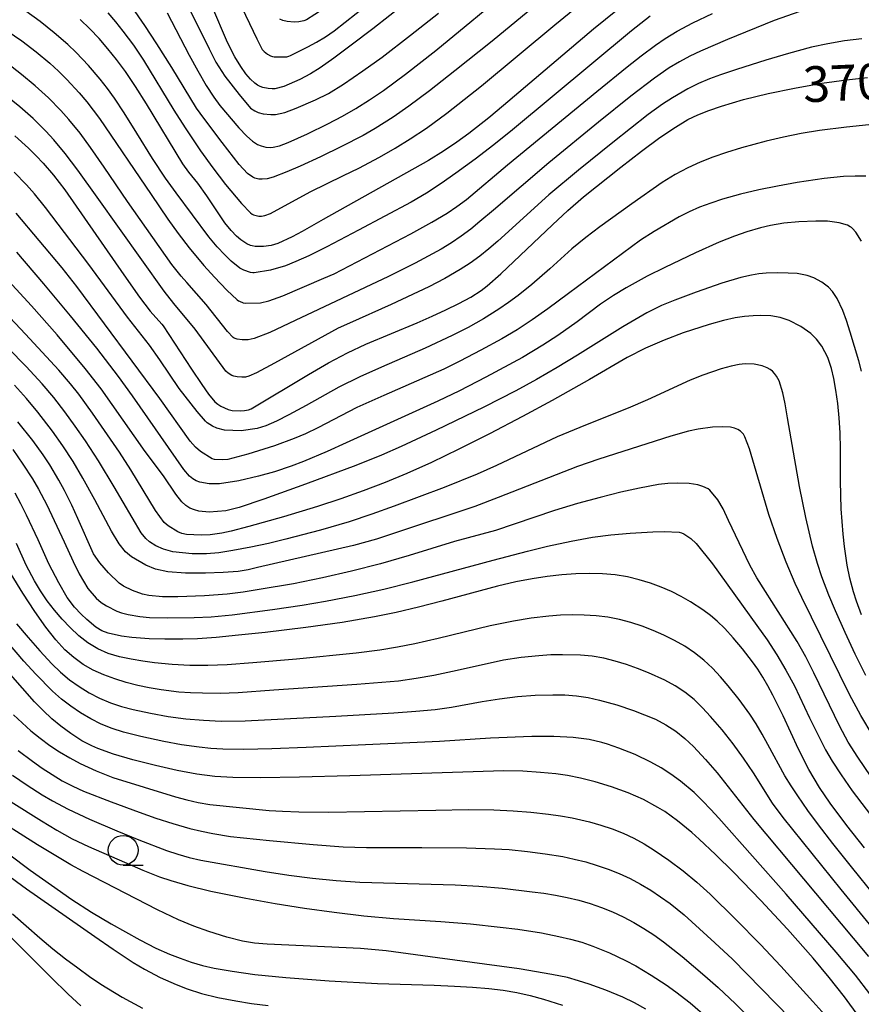
# Model space of a CAD drawing. Units: metres. Extents: x -48055 to -45747, y -124591 to -122873.
# Drawn here: x -46505 to -46435, y -123769 to -123687 of the extents above; entities that cross this region are included whole.
import ezdxf

# ---------------------------------------------------------------- set-up
doc = ezdxf.new("R2010")
doc.units = ezdxf.units.M
doc.header["$LTSCALE"] = 2.5
doc.layers.get('0').update_dxf_attribs({"linetype": 'CONTINUOUS'})
for name, color, linetype in [('6331000', 7, 'CONTINUOUS'), ('7101000', 7, 'CONTINUOUS'), ('7102000', 7, 'CONTINUOUS')]:
    doc.layers.add(name, color=color, linetype=linetype)
doc.styles.add('Dm_Anotation', font='txt')

# ---------------------------------------------------------------- blocks, each defined once
blk = doc.blocks.new('633100')
at = {"color": 0, "linetype": 'ByBlock', "lineweight": -2}
blk.add_lwpolyline([(0, -0.5), (0.67, -0.5)], dxfattribs=at)
blk.add_circle((0, 0), 0.5, dxfattribs=at)

msp = doc.modelspace()

# ---------------------------------------------------------------- linework, layer by layer
at = {"layer": '7101000', "flags": 128}
for points, elevation in [([(-46453.985, -123684.984), (-46457.159, -123687.579), (-46464.702, -123693.971), (-46465.943, -123695.003), (-46467.619, -123696.324), (-46468.641, -123697.071), (-46469.759, -123697.82), (-46471, -123698.589), (-46479.844, -123703.559), (-46481.618, -123704.555), (-46482.461, -123705.011), (-46483.653, -123705.561), (-46484.208, -123705.728), (-46484.852, -123705.813), (-46485.556, -123705.809), (-46485.815, -123705.772), (-46485.952, -123705.731), (-46486.25, -123705.599), (-46486.753, -123705.275), (-46487.131, -123704.962), (-46487.575, -123704.483), (-46488.091, -123703.826), (-46489.615, -123701.574), (-46490.38, -123700.494), (-46491.137, -123699.578), (-46491.637, -123698.874), (-46494.676, -123693.838), (-46495.594, -123692.374), (-46496.431, -123691.131), (-46497.187, -123690.109), (-46497.914, -123689.216), (-46498.665, -123688.36), (-46499.441, -123687.542), (-46500.242, -123686.761)], 360), ([(-46472.815, -123685.308), (-46475.677, -123687.549), (-46477.486, -123688.925), (-46478.961, -123690.011), (-46480.102, -123690.81), (-46480.909, -123691.321), (-46481.797, -123691.804), (-46483.145, -123692.379), (-46483.911, -123692.567), (-46484.139, -123692.585), (-46484.455, -123692.566), (-46484.9, -123692.474), (-46485.131, -123692.395), (-46485.364, -123692.275), (-46485.597, -123692.11), (-46485.947, -123691.778), (-46486.328, -123691.316), (-46486.768, -123690.695), (-46487.271, -123689.898), (-46487.884, -123688.684), (-46489.183, -123685.608)], 350), ([(-46505.718, -123696.54), (-46504.595, -123697.56), (-46503.94, -123698.201), (-46503.361, -123698.812), (-46502.499, -123699.824), (-46501.536, -123701.075), (-46496.582, -123708.198), (-46495.252, -123710.088), (-46494.374, -123711.251), (-46493.399, -123712.352), (-46493.287, -123712.489), (-46490.893, -123716.138), (-46490.044, -123717.415), (-46489.478, -123718.223), (-46488.937, -123718.857), (-46488.687, -123719.077), (-46488.45, -123719.232), (-46487.833, -123719.507), (-46487.481, -123719.593), (-46486.827, -123719.633), (-46486.462, -123719.607), (-46486.115, -123719.533), (-46485.893, -123719.459), (-46481.07, -123716.561), (-46479.392, -123715.59), (-46477.795, -123714.746), (-46476.279, -123714.029), (-46471.961, -123712.225), (-46470.685, -123711.68), (-46469.537, -123711.155), (-46468.454, -123710.618), (-46467.451, -123710.068), (-46466.58, -123709.511), (-46466.074, -123709.135), (-46464.933, -123708.13), (-46460.602, -123704.001), (-46459.3, -123702.787), (-46457.986, -123701.651), (-46454.867, -123699.172), (-46453.131, -123697.828), (-46451.579, -123696.68), (-46450.281, -123695.791), (-46449.239, -123695.16), (-46448.402, -123694.756), (-46447.477, -123694.388), (-46446.416, -123694.025), (-46444.566, -123693.489), (-46442.497, -123692.982), (-46440.296, -123692.521), (-46437.989, -123692.111), (-46435.906, -123691.811), (-46434.15, -123691.639)], 370), ([(-46434.647, -123736.754), (-46435.069, -123735.612), (-46435.329, -123734.833), (-46435.639, -123733.693), (-46435.853, -123732.589), (-46436.09, -123731.018), (-46436.202, -123729.974), (-46436.354, -123727.844), (-46436.431, -123725.519), (-46436.43, -123722.814), (-46436.459, -123721.472), (-46436.53, -123720.201), (-46436.645, -123719.001), (-46436.801, -123717.882), (-46436.976, -123716.906), (-46437.169, -123716.083), (-46437.49, -123715.136), (-46437.989, -123714.195), (-46438.423, -123713.612), (-46438.92, -123713.12), (-46439.739, -123712.534), (-46440.723, -123712.04), (-46441.487, -123711.792), (-46442.26, -123711.658), (-46443.111, -123711.624), (-46443.759, -123711.649), (-46444.471, -123711.711), (-46445.265, -123711.82), (-46446.25, -123712.035), (-46447.444, -123712.365), (-46449.624, -123713.075), (-46451.22, -123713.679), (-46452.786, -123714.371), (-46454.323, -123715.151), (-46457.491, -123717.003), (-46460.612, -123718.753), (-46463.113, -123720.101), (-46465.875, -123721.552), (-46468.45, -123722.856), (-46470.763, -123723.971), (-46472.813, -123724.897), (-46474.641, -123725.653), (-46476.481, -123726.356), (-46478.374, -123727.026), (-46480.32, -123727.663), (-46483.174, -123728.525), (-46486.078, -123729.352), (-46487.559, -123729.728), (-46488.356, -123729.897), (-46489.345, -123730.048), (-46490.096, -123730.08), (-46491.332, -123730.005), (-46491.707, -123729.922), (-46492.041, -123729.797), (-46492.849, -123729.279), (-46493.19, -123728.998), (-46493.935, -123727.983), (-46495.981, -123724.582), (-46496.955, -123723.086), (-46499.218, -123719.817), (-46500.351, -123718.237), (-46501.044, -123717.354), (-46502.038, -123716.201), (-46504.827, -123713.194), (-46507.918, -123709.946)], 380), ([(-46434.41, -123756.335), (-46435.883, -123754.454), (-46437.279, -123752.583), (-46438.18, -123751.249), (-46439.068, -123749.738), (-46439.944, -123748.05), (-46441.237, -123745.236), (-46442.093, -123743.503), (-46442.52, -123742.719), (-46442.947, -123741.99), (-46443.374, -123741.316), (-46443.8, -123740.697), (-46444.641, -123739.616), (-46445.42, -123738.692), (-46446.128, -123737.919), (-46446.764, -123737.294), (-46447.345, -123736.802), (-46447.969, -123736.337), (-46449.019, -123735.66), (-46449.793, -123735.222), (-46450.617, -123734.809), (-46451.481, -123734.437), (-46452.384, -123734.105), (-46453.327, -123733.814), (-46454.31, -123733.577), (-46455.332, -123733.412), (-46456.394, -123733.316), (-46457.495, -123733.292), (-46458.635, -123733.327), (-46459.815, -123733.413), (-46461.034, -123733.549), (-46462.293, -123733.735), (-46463.664, -123733.994), (-46465.219, -123734.345), (-46469.881, -123735.611), (-46471.832, -123736.124), (-46473.719, -123736.565), (-46475.542, -123736.936), (-46478.266, -123737.39), (-46481.316, -123737.822), (-46484.72, -123738.239), (-46486.942, -123738.48), (-46488.835, -123738.654), (-46490.399, -123738.763), (-46491.632, -123738.806), (-46493.139, -123738.802), (-46494.451, -123738.761), (-46495.902, -123738.652), (-46496.782, -123738.545), (-46497.883, -123738.312), (-46498.436, -123738.093), (-46498.937, -123737.803), (-46499.697, -123737.165), (-46500.173, -123736.694), (-46500.713, -123736.121), (-46501.333, -123735.3), (-46502.051, -123734.084), (-46502.866, -123732.472), (-46503.777, -123730.466), (-46504.74, -123728.381), (-46505.223, -123727.427), (-46505.707, -123726.533)], 390), ([(-46434.885, -123770.495), (-46436.087, -123768.857), (-46437.366, -123767.223), (-46438.722, -123765.592), (-46440.879, -123763.157), (-46443.11, -123760.746), (-46445.408, -123758.36), (-46446.901, -123756.88), (-46448.271, -123755.603), (-46448.909, -123755.042), (-46450.093, -123754.071), (-46450.639, -123753.661), (-46451.18, -123753.287), (-46451.746, -123752.933), (-46452.947, -123752.281), (-46454.243, -123751.706), (-46455.632, -123751.209), (-46457.002, -123750.796), (-46458.237, -123750.475), (-46459.34, -123750.248), (-46460.308, -123750.113), (-46461.594, -123749.995), (-46463.101, -123749.885), (-46464.671, -123749.861), (-46477.618, -123750.27), (-46481.847, -123750.392), (-46485.12, -123750.442), (-46487.437, -123750.421), (-46488.934, -123750.324), (-46490.444, -123750.129), (-46492.104, -123749.83), (-46493.914, -123749.427), (-46495.815, -123748.937), (-46497.447, -123748.455), (-46498.751, -123747.995), (-46499.28, -123747.774), (-46500.093, -123747.35), (-46501.021, -123746.731), (-46501.861, -123746.111), (-46502.617, -123745.486), (-46503.347, -123744.808), (-46504.067, -123744.061), (-46506.085, -123741.759)], 400), ([(-46452.775, -123769.866), (-46453.726, -123769.337), (-46454.685, -123768.872), (-46456.125, -123768.282), (-46457.516, -123767.78), (-46458.414, -123767.491), (-46459.344, -123767.231), (-46460.647, -123766.955), (-46463.405, -123766.495), (-46470.251, -123765.554), (-46473.317, -123765.136), (-46474.57, -123764.984), (-46476.723, -123764.795), (-46484.559, -123764.423), (-46485.613, -123764.325), (-46486.608, -123764.161), (-46487.933, -123763.831), (-46489.457, -123763.354), (-46490.717, -123762.9), (-46492.003, -123762.37), (-46493.755, -123761.546), (-46499.987, -123758.322), (-46501.023, -123757.761), (-46503.836, -123756.063), (-46507.926, -123753.505)], 410)]:
    msp.add_lwpolyline(points, dxfattribs=dict(at, elevation=elevation))
at = {"layer": '7102000', "flags": 128}
for points, elevation in [([(-46458.828, -123682.922), (-46465.675, -123688.566), (-46468.783, -123691.081), (-46470.919, -123692.76), (-46472.644, -123694.049), (-46473.974, -123694.965), (-46475.485, -123695.916), (-46476.489, -123696.487), (-46478.3, -123697.421), (-46480.067, -123698.283), (-46481.768, -123699.062), (-46482.906, -123699.543), (-46484.059, -123699.987), (-46484.547, -123700.14), (-46484.958, -123700.179), (-46485.243, -123700.157), (-46485.575, -123700.08), (-46485.762, -123699.999), (-46486.191, -123699.704), (-46486.907, -123698.932), (-46488.328, -123697.096), (-46489.871, -123695.052), (-46490.473, -123694.192), (-46492.543, -123690.784), (-46493.798, -123688.814), (-46494.822, -123687.254), (-46495.878, -123685.718)], 356), ([(-46492.948, -123686.207), (-46491.093, -123689.739), (-46490.376, -123691.055), (-46489.659, -123692.296), (-46489.038, -123693.272), (-46488.52, -123693.969), (-46486.918, -123695.858), (-46486.26, -123696.563), (-46485.775, -123696.981), (-46485.356, -123697.242), (-46485.058, -123697.369), (-46484.666, -123697.466), (-46484.265, -123697.498), (-46484.046, -123697.483), (-46483.503, -123697.362), (-46482.773, -123697.096), (-46481.158, -123696.36), (-46479.446, -123695.514), (-46478.238, -123694.874), (-46477.103, -123694.231), (-46475.956, -123693.518), (-46474.772, -123692.714), (-46472.945, -123691.358), (-46470.393, -123689.349), (-46463.857, -123683.968)], 354), ([(-46486.98, -123685.08), (-46485.425, -123688.376), (-46484.959, -123689.273), (-46484.813, -123689.447), (-46484.516, -123689.675), (-46484.256, -123689.817), (-46484.103, -123689.87), (-46483.956, -123689.896), (-46482.9, -123689.879), (-46482.729, -123689.839), (-46482.58, -123689.782), (-46481.145, -123689.049), (-46480.405, -123688.656), (-46479.658, -123688.209), (-46478.923, -123687.711), (-46474.298, -123684.045)], 348), ([(-46497.937, -123686.199), (-46497.282, -123686.951), (-46496.654, -123687.724), (-46495.764, -123688.922), (-46494.932, -123690.164), (-46492.37, -123694.383), (-46491.443, -123695.859), (-46490.148, -123697.775), (-46489.117, -123699.207), (-46488.035, -123700.606), (-46486.696, -123702.222), (-46485.949, -123703), (-46485.811, -123703.101), (-46485.702, -123703.155), (-46485.485, -123703.228), (-46485.26, -123703.268), (-46485.015, -123703.27), (-46484.743, -123703.23), (-46484.267, -123703.063), (-46480.948, -123701.243), (-46478.131, -123699.873), (-46476.858, -123699.241), (-46475.117, -123698.311), (-46473.817, -123697.566), (-46472.538, -123696.786), (-46471.185, -123695.89), (-46469.453, -123694.613), (-46466.564, -123692.327), (-46460.39, -123687.194), (-46457.683, -123684.975)], 358), ([(-46491.41, -123685.224), (-46489.411, -123689.225), (-46488.85, -123690.332), (-46488.095, -123691.522), (-46486.91, -123693.069), (-46485.952, -123694.191), (-46485.592, -123694.439), (-46485.317, -123694.569), (-46484.88, -123694.685), (-46484.248, -123694.748), (-46483.838, -123694.729), (-46483.068, -123694.562), (-46482.108, -123694.207), (-46480.49, -123693.5), (-46479.406, -123692.976), (-46478.151, -123692.191), (-46476.515, -123691.081), (-46474.897, -123689.909), (-46472.516, -123688.085), (-46470.165, -123686.223)], 352), ([(-46439.84, -123686.085), (-46441.976, -123686.855), (-46445.916, -123688.433), (-46448.176, -123689.411), (-46449.075, -123689.838), (-46449.948, -123690.309), (-46450.796, -123690.826), (-46452.023, -123691.681), (-46454.018, -123693.184), (-46456.749, -123695.373), (-46460.895, -123698.791), (-46465.557, -123702.758), (-46466.698, -123703.728), (-46467.464, -123704.366), (-46468.256, -123704.966), (-46469.078, -123705.524), (-46469.929, -123706.041), (-46472.133, -123707.217), (-46474.357, -123708.339), (-46482.194, -123712.045), (-46484.327, -123713.043), (-46485.646, -123713.563), (-46486.13, -123713.67), (-46486.644, -123713.673), (-46487.069, -123713.605), (-46487.226, -123713.555), (-46487.308, -123713.516), (-46487.393, -123713.459), (-46487.889, -123712.975), (-46489.659, -123710.697), (-46491.303, -123708.855), (-46491.781, -123708.314), (-46492.551, -123707.325), (-46496.268, -123702.052), (-46498.229, -123699.156), (-46499.372, -123697.518), (-46500.258, -123696.311), (-46501.2, -123695.152), (-46501.865, -123694.41), (-46502.914, -123693.344), (-46504.013, -123692.331), (-46505.158, -123691.369), (-46506.343, -123690.455)], 366), ([(-46452.387, -123686.486), (-46453.968, -123687.707), (-46463.96, -123696.021), (-46465.511, -123697.282), (-46467.099, -123698.496), (-46468.709, -123699.674), (-46469.93, -123700.533), (-46471.182, -123701.346), (-46472.471, -123702.105), (-46476.871, -123704.453), (-46479.544, -123705.84), (-46481.06, -123706.594), (-46482.146, -123707.094), (-46483.008, -123707.445), (-46484.269, -123707.81), (-46485.654, -123708.034), (-46485.757, -123708.033), (-46485.941, -123708.003), (-46486.505, -123707.807), (-46486.839, -123707.631), (-46487.567, -123707.049), (-46488.113, -123706.534), (-46488.747, -123705.863), (-46489.452, -123705.024), (-46492.201, -123701.304), (-46493.084, -123700.095), (-46494.182, -123698.428), (-46495.483, -123696.294), (-46496.54, -123694.599), (-46497.37, -123693.353), (-46497.957, -123692.546), (-46498.57, -123691.759), (-46499.54, -123690.618), (-46500.571, -123689.536), (-46501.293, -123688.848), (-46502.423, -123687.864), (-46503.595, -123686.933), (-46504.809, -123686.056)], 362), ([(-46479.85, -123685.9), (-46481.245, -123686.774), (-46481.471, -123686.858), (-46481.886, -123686.949), (-46482.29, -123686.969), (-46482.88, -123686.928), (-46483.244, -123686.831), (-46483.496, -123686.723)], 346), ([(-46506.366, -123687.702), (-46505.138, -123688.56), (-46503.949, -123689.468), (-46502.805, -123690.433), (-46502.068, -123691.108), (-46501.357, -123691.808), (-46500.34, -123692.904), (-46499.694, -123693.666), (-46498.615, -123695.078), (-46494.298, -123701.463), (-46492.893, -123703.528), (-46492.018, -123704.742), (-46491.104, -123705.921), (-46489.852, -123707.417), (-46488.979, -123708.4), (-46487.937, -123709.499), (-46487.062, -123710.306), (-46486.955, -123710.381), (-46486.871, -123710.428), (-46486.551, -123710.546), (-46486.402, -123710.574), (-46485.113, -123710.546), (-46484.408, -123710.395), (-46483.239, -123709.969), (-46479.783, -123708.487), (-46478.914, -123708.112), (-46472.476, -123704.756), (-46470.731, -123703.785), (-46469.448, -123703.015), (-46468.619, -123702.463), (-46467.817, -123701.874), (-46464.386, -123698.973), (-46456.878, -123692.806), (-46454.336, -123690.731), (-46453.155, -123689.807), (-46451.949, -123688.92), (-46451.131, -123688.349), (-46450.142, -123687.741), (-46448.824, -123687.043), (-46447.177, -123686.256)], 364), ([(-46434.637, -123688.387), (-46436.08, -123688.562), (-46437.484, -123688.795), (-46438.849, -123689.088), (-46440.799, -123689.621), (-46442.681, -123690.18), (-46445.145, -123690.963), (-46446.494, -123691.396), (-46447.426, -123691.745), (-46448.336, -123692.142), (-46449.226, -123692.586), (-46450.52, -123693.334), (-46451.358, -123693.873), (-46452.578, -123694.739), (-46455.54, -123697.088), (-46458.401, -123699.413), (-46460.897, -123701.492), (-46465.186, -123705.365), (-46465.932, -123706.027), (-46466.709, -123706.647), (-46467.515, -123707.227), (-46468.352, -123707.766), (-46469.644, -123708.518), (-46470.966, -123709.217), (-46474.133, -123710.704), (-46477.629, -123712.259), (-46478.586, -123712.694), (-46483.937, -123715.627), (-46485.439, -123716.439), (-46486.078, -123716.713), (-46486.367, -123716.787), (-46486.689, -123716.811), (-46487.065, -123716.782), (-46487.337, -123716.718), (-46487.513, -123716.648), (-46487.824, -123716.46), (-46488.03, -123716.291), (-46490.595, -123712.778), (-46492.389, -123710.601), (-46493.196, -123709.568), (-46498.811, -123701.689), (-46500.448, -123699.405), (-46501.496, -123698.008), (-46502.456, -123696.863), (-46503.132, -123696.132), (-46504.2, -123695.085), (-46505.316, -123694.089), (-46506.474, -123693.144)], 368), ([(-46434.046, -123695.612), (-46435.914, -123695.79), (-46438.177, -123696.086), (-46439.71, -123696.338), (-46441.203, -123696.632), (-46442.654, -123696.966), (-46444.725, -123697.531), (-46445.985, -123697.924), (-46447.145, -123698.329), (-46448.206, -123698.746), (-46449.233, -123699.217), (-46450.291, -123699.786), (-46451.382, -123700.451), (-46453.938, -123702.233), (-46456.633, -123704.185), (-46457.807, -123705.067), (-46458.963, -123706.014), (-46460.812, -123707.692), (-46462.321, -123709.001), (-46463.487, -123709.941), (-46464.288, -123710.535), (-46465.109, -123711.1), (-46466.379, -123711.889), (-46467.685, -123712.623), (-46469.015, -123713.311), (-46471.278, -123714.369), (-46474.952, -123715.947), (-46476.773, -123716.769), (-46478.537, -123717.628), (-46481.284, -123719.169), (-46482.727, -123719.966), (-46483.76, -123720.492), (-46484.66, -123720.884), (-46485.4, -123721.122), (-46486.742, -123721.31), (-46488.132, -123721.245), (-46488.763, -123721.074), (-46489.147, -123720.903), (-46489.572, -123720.624), (-46489.72, -123720.497), (-46490.432, -123719.67), (-46491.945, -123717.741), (-46493.562, -123715.338), (-46494.423, -123714.114), (-46496.285, -123711.769), (-46499.529, -123707.335), (-46503.146, -123702.554), (-46504.089, -123701.394), (-46504.753, -123700.651), (-46505.8, -123699.582)], 372), ([(-46434.294, -123699.925), (-46435.2, -123699.906), (-46436.18, -123699.943), (-46437.787, -123700.102), (-46440.068, -123700.458), (-46441.704, -123700.752), (-46443.27, -123701.067), (-46444.805, -123701.434), (-46446.32, -123701.86), (-46447.313, -123702.178), (-46448.254, -123702.528), (-46449.137, -123702.911), (-46449.964, -123703.328), (-46452.075, -123704.577), (-46453.203, -123705.295), (-46459.263, -123709.778), (-46460.99, -123711.051), (-46462.311, -123711.993), (-46463.563, -123712.816), (-46464.848, -123713.584), (-46466.602, -123714.541), (-46468.377, -123715.462), (-46469.721, -123716.126), (-46474.754, -123718.338), (-46477.024, -123719.353), (-46480.291, -123721.043), (-46481.34, -123721.561), (-46482.274, -123721.96), (-46483.923, -123722.551), (-46486.181, -123723.265), (-46487.861, -123723.702), (-46488.297, -123723.738), (-46488.983, -123723.705), (-46489.161, -123723.645), (-46490.143, -123723.054), (-46490.556, -123722.687), (-46491.005, -123722.169), (-46493.546, -123718.578), (-46500.54, -123709.195), (-46501.759, -123707.613), (-46505.609, -123703.02)], 374), ([(-46434.66, -123705.373), (-46435.141, -123704.626), (-46435.423, -123704.303), (-46435.502, -123704.234), (-46435.598, -123704.168), (-46435.84, -123704.045), (-46436.527, -123703.834), (-46437.52, -123703.705), (-46438.489, -123703.685), (-46439.926, -123703.745), (-46441.181, -123703.865), (-46442.298, -123704.054), (-46443.146, -123704.256), (-46444.28, -123704.597), (-46445.314, -123704.949), (-46446.61, -123705.462), (-46448.584, -123706.346), (-46451.164, -123707.576), (-46452.64, -123708.326), (-46454.411, -123709.298), (-46455.464, -123709.929), (-46456.567, -123710.672), (-46458.518, -123712.137), (-46460.144, -123713.294), (-46461.396, -123714.118), (-46463.107, -123715.149), (-46466.191, -123716.801), (-46468.412, -123717.95), (-46470.211, -123718.821), (-46477.914, -123722.325), (-46479.508, -123723.043), (-46481.492, -123723.878), (-46482.543, -123724.275), (-46483.932, -123724.735), (-46485.271, -123725.115), (-46486.919, -123725.497), (-46488.55, -123725.77), (-46489.414, -123725.759), (-46490.191, -123725.614), (-46490.51, -123725.496), (-46490.79, -123725.339), (-46491.061, -123725.112), (-46491.532, -123724.564), (-46495.857, -123718.368), (-46497.023, -123716.746), (-46498.852, -123714.374), (-46501.052, -123711.657), (-46503.29, -123708.972), (-46505.559, -123706.312)], 376), ([(-46434.671, -123716.293), (-46434.889, -123715.416), (-46435.618, -123713.01), (-46435.924, -123712.025), (-46436.219, -123711.21), (-46436.699, -123710.194), (-46437.104, -123709.593), (-46437.437, -123709.241), (-46437.989, -123708.818), (-46438.665, -123708.453), (-46439.23, -123708.255), (-46440.06, -123708.104), (-46440.805, -123708.049), (-46441.682, -123708.033), (-46442.651, -123708.065), (-46443.279, -123708.125), (-46443.885, -123708.218), (-46444.778, -123708.422), (-46446.374, -123708.912), (-46448.524, -123709.665), (-46450.329, -123710.329), (-46451.458, -123710.779), (-46452.669, -123711.392), (-46454.685, -123712.566), (-46458.489, -123714.946), (-46460.197, -123715.982), (-46461.927, -123716.982), (-46463.68, -123717.942), (-46466.35, -123719.306), (-46470.37, -123721.252), (-46473.312, -123722.625), (-46474.941, -123723.344), (-46477.092, -123724.214), (-46481.332, -123725.796), (-46484.815, -123727.038), (-46486.9, -123727.743), (-46488.02, -123728.033), (-46489.417, -123728.123), (-46490.273, -123728.054), (-46490.66, -123727.954), (-46491.045, -123727.789), (-46491.371, -123727.577), (-46491.726, -123727.266), (-46492.228, -123726.631), (-46493.253, -123725.098), (-46494.785, -123723.044), (-46497.551, -123719.097), (-46498.49, -123717.773), (-46499.816, -123716.078), (-46502.184, -123713.255), (-46504.32, -123710.81), (-46507.908, -123706.936)], 378), ([(-46434.3, -123741.845), (-46435.194, -123740.059), (-46436.04, -123738.249), (-46436.848, -123736.422), (-46437.396, -123735.109), (-46437.992, -123733.556), (-46438.365, -123732.436), (-46438.76, -123731.002), (-46439.33, -123728.581), (-46439.866, -123725.983), (-46440.874, -123720.219), (-46441.075, -123719.042), (-46441.266, -123718.122), (-46441.576, -123717.119), (-46441.791, -123716.703), (-46441.951, -123716.483), (-46442.126, -123716.307), (-46442.333, -123716.154), (-46442.573, -123716.021), (-46442.995, -123715.858), (-46443.661, -123715.719), (-46444.433, -123715.672), (-46444.931, -123715.72), (-46445.599, -123715.865), (-46446.436, -123716.106), (-46447.986, -123716.64), (-46449.052, -123717.053), (-46452.615, -123718.69), (-46454.25, -123719.411), (-46457.84, -123720.829), (-46460.203, -123721.82), (-46465.285, -123724.203), (-46466.931, -123724.943), (-46469.684, -123726.052), (-46473.894, -123727.634), (-46475.773, -123728.315), (-46477.67, -123728.943), (-46480.071, -123729.636), (-46482.968, -123730.413), (-46484.433, -123730.771), (-46485.929, -123731.088), (-46487.428, -123731.361), (-46488.602, -123731.546), (-46489.632, -123731.636), (-46490.849, -123731.634), (-46492.471, -123731.46), (-46493.263, -123731.25), (-46493.901, -123730.969), (-46494.439, -123730.621), (-46494.735, -123730.346), (-46495.115, -123729.873), (-46497.379, -123726.018), (-46498.718, -123723.819), (-46499.808, -123722.146), (-46500.657, -123720.91), (-46501.535, -123719.696), (-46502.457, -123718.515), (-46503.423, -123717.37), (-46504.768, -123715.892), (-46509.345, -123711.281)], 382), ([(-46433.69, -123746.936), (-46434.702, -123745.215), (-46435.652, -123743.458), (-46439.654, -123735.291), (-46440.218, -123734.14), (-46440.985, -123732.346), (-46441.744, -123730.338), (-46442.434, -123728.322), (-46444.07, -123722.817), (-46444.444, -123721.804), (-46444.562, -123721.597), (-46444.635, -123721.504), (-46444.721, -123721.418), (-46444.818, -123721.338), (-46445.046, -123721.196), (-46445.322, -123721.081), (-46445.662, -123720.999), (-46446.324, -123720.956), (-46447.171, -123721.006), (-46448.362, -123721.17), (-46449.175, -123721.335), (-46450.65, -123721.744), (-46456.716, -123723.694), (-46458.494, -123724.292), (-46465.144, -123726.901), (-46467.127, -123727.654), (-46473.941, -123729.938), (-46475.368, -123730.395), (-46477.31, -123730.93), (-46485.364, -123732.79), (-46486.151, -123732.98), (-46486.994, -123733.112), (-46488.253, -123733.203), (-46489.723, -123733.248), (-46491.391, -123733.246), (-46492.88, -123733.159), (-46493.934, -123732.917), (-46494.727, -123732.59), (-46495.944, -123731.874), (-46496.43, -123731.465), (-46496.976, -123730.795), (-46497.62, -123729.726), (-46499.024, -123727.093), (-46500.027, -123725.271), (-46500.846, -123723.872), (-46501.693, -123722.558), (-46502.566, -123721.325), (-46503.787, -123719.743), (-46504.746, -123718.592), (-46505.747, -123717.479)], 384), ([(-46433.833, -123750.354), (-46434.977, -123748.716), (-46435.769, -123747.447), (-46436.488, -123746.135), (-46438.654, -123741.632), (-46439.335, -123740.3), (-46440.067, -123738.997), (-46442.715, -123734.807), (-46443.431, -123733.651), (-46444.022, -123732.592), (-46445.811, -123728.829), (-46446.284, -123727.847), (-46446.704, -123727.109), (-46447.389, -123726.279), (-46447.54, -123726.176), (-46447.974, -123725.971), (-46448.409, -123725.84), (-46449.118, -123725.74), (-46450.132, -123725.709), (-46450.926, -123725.728), (-46451.695, -123725.814), (-46453.285, -123726.108), (-46454.856, -123726.457), (-46456.602, -123726.895), (-46458.512, -123727.421), (-46460.429, -123727.994), (-46463.827, -123729.152), (-46465.38, -123729.668), (-46468.817, -123730.611), (-46472.638, -123731.786), (-46475.038, -123732.474), (-46477.458, -123733.094), (-46479.894, -123733.654), (-46482.343, -123734.144), (-46485.212, -123734.636), (-46486.559, -123734.844), (-46487.909, -123735.015), (-46489.807, -123735.17), (-46492.05, -123735.258), (-46493.335, -123735.257), (-46494.479, -123735.147), (-46495.002, -123735.015), (-46495.842, -123734.709), (-46496.622, -123734.349), (-46496.983, -123734.109), (-46497.861, -123733.244), (-46498.59, -123732.383), (-46499.124, -123731.632), (-46500.431, -123728.672), (-46500.951, -123727.546), (-46501.568, -123726.313), (-46502.033, -123725.44), (-46502.793, -123724.155), (-46503.341, -123723.324), (-46504.222, -123722.113), (-46505.466, -123720.551)], 386), ([(-46505.906, -123722.87), (-46505.047, -123724.093), (-46504.241, -123725.349), (-46503.736, -123726.206), (-46503.034, -123727.522), (-46501.603, -123730.64), (-46500.836, -123732.271), (-46500.323, -123733.303), (-46499.597, -123734.539), (-46498.902, -123735.37), (-46498.485, -123735.73), (-46498.044, -123736.001), (-46497.17, -123736.438), (-46496.773, -123736.591), (-46496.211, -123736.735), (-46495.232, -123736.904), (-46494.416, -123736.985), (-46492.937, -123737.024), (-46490.664, -123736.975), (-46489.243, -123736.92), (-46487.474, -123736.751), (-46484.094, -123736.314), (-46481.621, -123735.954), (-46479.65, -123735.617), (-46477.198, -123735.132), (-46474.757, -123734.599), (-46472.333, -123733.999), (-46465.583, -123732.158), (-46462.705, -123731.402), (-46461.018, -123730.985), (-46459.038, -123730.577), (-46457.24, -123730.248), (-46455.712, -123730.05), (-46454.064, -123729.909), (-46452.163, -123729.797), (-46451.234, -123729.762), (-46449.973, -123729.815), (-46449.765, -123729.873), (-46449.563, -123729.962), (-46448.997, -123730.354), (-46448.547, -123730.764), (-46447.173, -123732.473), (-46443.454, -123737.649), (-46442.582, -123738.862), (-46441.765, -123740.111), (-46441.004, -123741.394), (-46440.296, -123742.709), (-46439.015, -123745.416), (-46438.362, -123746.764), (-46437.676, -123748.094), (-46437.114, -123749.063), (-46436.367, -123750.21), (-46435.434, -123751.534), (-46433.099, -123754.623)], 388), ([(-46429.524, -123765.321), (-46435.498, -123757.935), (-46437.051, -123755.977), (-46438.267, -123754.389), (-46439.154, -123753.181), (-46440.016, -123751.958), (-46440.575, -123751.132), (-46441.104, -123750.289), (-46442.513, -123747.65), (-46442.985, -123746.773), (-46443.493, -123745.919), (-46444.038, -123745.089), (-46444.918, -123743.884), (-46445.849, -123742.718), (-46446.498, -123741.961), (-46447.173, -123741.228), (-46447.895, -123740.553), (-46448.666, -123739.942), (-46449.488, -123739.396), (-46450.356, -123738.912), (-46451.246, -123738.472), (-46452.153, -123738.072), (-46453.08, -123737.713), (-46454.023, -123737.398), (-46454.981, -123737.146), (-46455.951, -123736.958), (-46456.935, -123736.836), (-46457.93, -123736.776), (-46458.926, -123736.762), (-46459.921, -123736.792), (-46460.914, -123736.865), (-46462.4, -123737.046), (-46463.877, -123737.284), (-46465.832, -123737.685), (-46470.201, -123738.75), (-46472.151, -123739.191), (-46473.622, -123739.48), (-46475.1, -123739.725), (-46477.082, -123739.979), (-46482.088, -123740.47), (-46485.761, -123740.795), (-46487.91, -123740.948), (-46489.531, -123741.019), (-46491.027, -123741.016), (-46492.52, -123740.941), (-46494.008, -123740.793), (-46494.993, -123740.654), (-46495.973, -123740.482), (-46496.946, -123740.278), (-46497.888, -123740.002), (-46498.773, -123739.616), (-46499.6, -123739.12), (-46500.37, -123738.513), (-46501.09, -123737.832), (-46501.771, -123737.116), (-46502.411, -123736.363), (-46503.011, -123735.575), (-46503.569, -123734.755), (-46504.083, -123733.908), (-46504.774, -123732.588), (-46505.6, -123730.768)], 392), ([(-46430.856, -123766.585), (-46436.367, -123759.831), (-46441.246, -123753.772), (-46442.139, -123752.573), (-46443.727, -123750.04), (-46444.55, -123748.796), (-46445.431, -123747.595), (-46446.362, -123746.432), (-46447.334, -123745.299), (-46448.004, -123744.56), (-46448.712, -123743.866), (-46449.475, -123743.249), (-46450.293, -123742.709), (-46451.167, -123742.246), (-46452.531, -123741.642), (-46453.455, -123741.277), (-46454.391, -123740.943), (-46455.337, -123740.643), (-46456.297, -123740.408), (-46457.27, -123740.241), (-46458.256, -123740.142), (-46459.752, -123740.107), (-46460.749, -123740.131), (-46461.744, -123740.191), (-46463.234, -123740.349), (-46464.713, -123740.579), (-46468.612, -123741.448), (-46470.568, -123741.858), (-46472.043, -123742.12), (-46473.527, -123742.321), (-46477.012, -123742.621), (-46483.995, -123743.094), (-46486.987, -123743.298), (-46488.484, -123743.355), (-46489.981, -123743.351), (-46490.98, -123743.313), (-46491.975, -123743.241), (-46493.459, -123743.062), (-46494.444, -123742.898), (-46495.419, -123742.692), (-46496.379, -123742.442), (-46497.324, -123742.148), (-46498.254, -123741.808), (-46499.15, -123741.405), (-46499.993, -123740.917), (-46500.784, -123740.346), (-46501.523, -123739.69), (-46502.279, -123738.87), (-46503.121, -123737.804), (-46504.049, -123736.492), (-46505.063, -123734.934), (-46506.043, -123733.351)], 394), ([(-46505.578, -123737.516), (-46504.624, -123738.671), (-46503.634, -123739.794), (-46502.611, -123740.887), (-46501.896, -123741.576), (-46501.138, -123742.208), (-46500.336, -123742.783), (-46499.492, -123743.301), (-46498.612, -123743.756), (-46497.705, -123744.146), (-46496.771, -123744.468), (-46495.81, -123744.724), (-46494.344, -123745.032), (-46492.869, -123745.286), (-46491.387, -123745.486), (-46489.898, -123745.619), (-46488.404, -123745.68), (-46486.406, -123745.667), (-46478.794, -123745.263), (-46473.928, -123744.982), (-46472.06, -123744.85), (-46470.445, -123744.698), (-46469.086, -123744.525), (-46466.51, -123744.047), (-46465.033, -123743.813), (-46463.548, -123743.629), (-46462.058, -123743.512), (-46460.563, -123743.47), (-46459.566, -123743.487), (-46458.579, -123743.564), (-46457.603, -123743.706), (-46456.638, -123743.913), (-46455.21, -123744.325), (-46453.799, -123744.8), (-46452.867, -123745.149), (-46451.948, -123745.531), (-46451.076, -123745.986), (-46450.257, -123746.523), (-46449.491, -123747.14), (-46448.773, -123747.83), (-46447.745, -123748.912), (-46446.767, -123750.036), (-46443.689, -123753.947), (-46435.345, -123763.905), (-46434.072, -123765.447)], 396), ([(-46433.955, -123768.589), (-46435.161, -123767.036), (-46436.777, -123765.09), (-46440.97, -123760.208), (-46446.648, -123753.849), (-46447.305, -123753.099), (-46447.994, -123752.381), (-46448.715, -123751.694), (-46449.855, -123750.726), (-46450.652, -123750.139), (-46451.479, -123749.606), (-46452.335, -123749.126), (-46453.668, -123748.496), (-46455.04, -123747.945), (-46455.975, -123747.62), (-46456.449, -123747.471), (-46457.531, -123747.222), (-46458.872, -123747.059), (-46460.472, -123746.981), (-46462.332, -123746.988), (-46465.813, -123747.106), (-46470.075, -123747.392), (-46476.285, -123747.689), (-46481.28, -123747.904), (-46484.152, -123748.019), (-46486.494, -123748.065), (-46488.273, -123748.039), (-46489.27, -123747.98), (-46490.262, -123747.886), (-46491.742, -123747.678), (-46493.213, -123747.401), (-46495.164, -123746.978), (-46496.618, -123746.615), (-46497.561, -123746.308), (-46498.475, -123745.935), (-46499.361, -123745.496), (-46500.218, -123744.992), (-46501.039, -123744.437), (-46501.821, -123743.831), (-46502.564, -123743.175), (-46503.964, -123741.755), (-46504.973, -123740.649), (-46506.268, -123739.127)], 398), ([(-46505.843, -123745.15), (-46505.128, -123745.844), (-46504.383, -123746.504), (-46503.608, -123747.13), (-46502.804, -123747.72), (-46501.975, -123748.269), (-46501.122, -123748.778), (-46500.245, -123749.245), (-46498.89, -123749.871), (-46497.501, -123750.416), (-46492.257, -123752.037), (-46491.3, -123752.307), (-46490.332, -123752.524), (-46489.353, -123752.69), (-46484.383, -123753.18), (-46483.264, -123753.263), (-46481.893, -123753.312), (-46479.365, -123753.323), (-46470.399, -123753.152), (-46467.682, -123753.115), (-46465.527, -123753.135), (-46463.906, -123753.211), (-46462.413, -123753.336), (-46460.925, -123753.505), (-46459.937, -123753.646), (-46458.956, -123753.82), (-46457.497, -123754.149), (-46456.535, -123754.413), (-46455.588, -123754.723), (-46454.668, -123755.091), (-46453.774, -123755.515), (-46452.907, -123755.996), (-46452.061, -123756.52), (-46450.828, -123757.357), (-46449.636, -123758.257), (-46448.485, -123759.212), (-46447.374, -123760.213), (-46445.237, -123762.317), (-46443.13, -123764.451), (-46441.422, -123766.275), (-46438.737, -123769.237), (-46437.735, -123770.35)], 402), ([(-46505.443, -123748.152), (-46504.254, -123749.057), (-46503.438, -123749.629), (-46502.602, -123750.176), (-46501.746, -123750.688), (-46500.868, -123751.154), (-46499.968, -123751.574), (-46497.645, -123752.475), (-46495.304, -123753.339), (-46493.891, -123753.833), (-46492.468, -123754.286), (-46491.035, -123754.696), (-46490.07, -123754.931), (-46489.097, -123755.131), (-46487.62, -123755.365), (-46484.363, -123755.725), (-46480.697, -123756.056), (-46478.177, -123756.233), (-46476.213, -123756.307), (-46471.558, -123756.306), (-46467.81, -123756.336), (-46465.47, -123756.406), (-46464.223, -123756.477), (-46462.7, -123756.623), (-46461.216, -123756.82), (-46459.741, -123757.067), (-46458.766, -123757.269), (-46457.803, -123757.513), (-46456.852, -123757.799), (-46455.912, -123758.126), (-46454.989, -123758.497), (-46454.088, -123758.914), (-46453.209, -123759.377), (-46452.351, -123759.886), (-46451.518, -123760.435), (-46450.711, -123761.018), (-46449.549, -123761.958), (-46446.957, -123764.306), (-46445.493, -123765.667), (-46440.607, -123770.674)], 404), ([(-46505.939, -123750.222), (-46504.704, -123751.069), (-46503.441, -123751.876), (-46502.581, -123752.38), (-46501.263, -123753.079), (-46499.458, -123753.915), (-46497.167, -123754.896), (-46495.315, -123755.644), (-46492.987, -123756.544), (-46492.046, -123756.872), (-46491.092, -123757.149), (-46490.124, -123757.375), (-46484.708, -123758.304), (-46482.735, -123758.623), (-46480.753, -123758.886), (-46478.765, -123759.085), (-46476.77, -123759.22), (-46470.774, -123759.37), (-46468.776, -123759.428), (-46466.781, -123759.544), (-46464.79, -123759.729), (-46462.308, -123760.015), (-46461.318, -123760.141), (-46460.332, -123760.293), (-46459.357, -123760.49), (-46458.391, -123760.731), (-46457.435, -123761.015), (-46456.494, -123761.344), (-46455.572, -123761.717), (-46454.668, -123762.134), (-46453.783, -123762.595), (-46452.921, -123763.096), (-46452.084, -123763.635), (-46451.274, -123764.211), (-46449.719, -123765.46), (-46447.814, -123767.073), (-46446.689, -123768.062), (-46445.236, -123769.433), (-46441.327, -123773.3)], 406), ([(-46506.037, -123752.467), (-46503.495, -123754.059), (-46502.217, -123754.843), (-46500.907, -123755.565), (-46499.559, -123756.211), (-46495.892, -123757.802), (-46494.979, -123758.209), (-46493.589, -123758.758), (-46492.646, -123759.078), (-46491.209, -123759.493), (-46489.27, -123759.969), (-46486.331, -123760.556), (-46483.871, -123760.998), (-46481.403, -123761.397), (-46478.927, -123761.741), (-46476.445, -123762.03), (-46473.956, -123762.257), (-46469.965, -123762.504), (-46467.475, -123762.715), (-46464.99, -123762.982), (-46463.502, -123763.168), (-46461.53, -123763.479), (-46460.063, -123763.765), (-46459.094, -123763.993), (-46458.14, -123764.265), (-46457.199, -123764.582), (-46455.813, -123765.139), (-46454.465, -123765.778), (-46453.59, -123766.247), (-46452.31, -123767.011), (-46451.066, -123767.836), (-46450.257, -123768.417), (-46449.051, -123769.357), (-46447.564, -123770.643)], 408), ([(-46506.265, -123756.835), (-46504.435, -123758.195), (-46502.665, -123759.468), (-46500.956, -123760.655), (-46499.287, -123761.74), (-46497.652, -123762.719), (-46495.237, -123764.046), (-46493.883, -123764.743), (-46492.756, -123765.253), (-46491.865, -123765.604), (-46490.937, -123765.924), (-46489.982, -123766.198), (-46489.001, -123766.425), (-46487.487, -123766.695), (-46485.595, -123766.961), (-46482.991, -123767.227), (-46479.342, -123767.496), (-46475.281, -123767.718), (-46470.53, -123767.867), (-46468.835, -123767.934), (-46467.31, -123768.026), (-46465.955, -123768.146), (-46464.752, -123768.295), (-46463.593, -123768.492), (-46462.46, -123768.74), (-46461.354, -123769.039), (-46459.768, -123769.551)], 412), ([(-46506.529, -123758.454), (-46504.751, -123759.763), (-46499.022, -123763.777), (-46497.488, -123764.845), (-46495.797, -123765.952), (-46494.835, -123766.525), (-46493.518, -123767.217), (-46492.199, -123767.814), (-46491.269, -123768.176), (-46490.074, -123768.554), (-46488.703, -123768.891), (-46487.18, -123769.191), (-46485.877, -123769.407), (-46484.457, -123769.577)], 414), ([(-46505.926, -123761.879), (-46503.626, -123763.895), (-46502.53, -123764.802), (-46501.47, -123765.643), (-46500.447, -123766.417), (-46499.46, -123767.125), (-46498.509, -123767.766), (-46496.71, -123768.864), (-46495.009, -123769.8)], 416), ([(-46506.064, -123763.825), (-46502.673, -123767.232), (-46501.245, -123768.633), (-46500.19, -123769.599)], 418)]:
    msp.add_lwpolyline(points, dxfattribs=dict(at, elevation=elevation))

# ---------------------------------------------------------------- block references
at = {"layer": '6331000', "xscale": 2.5, "yscale": 2.5, "zscale": 2.5}
msp.add_blockref('633100', (-46496.634, -123756.536), dxfattribs=at)

# ---------------------------------------------------------------- texts
at = {"layer": '7101000', "style": 'Dm_Anotation'}
msp.add_text('370', height=3, rotation=2.53248, dxfattribs=at).set_placement((-46439.506, -123693.721))

doc.saveas('drawing.dxf')
